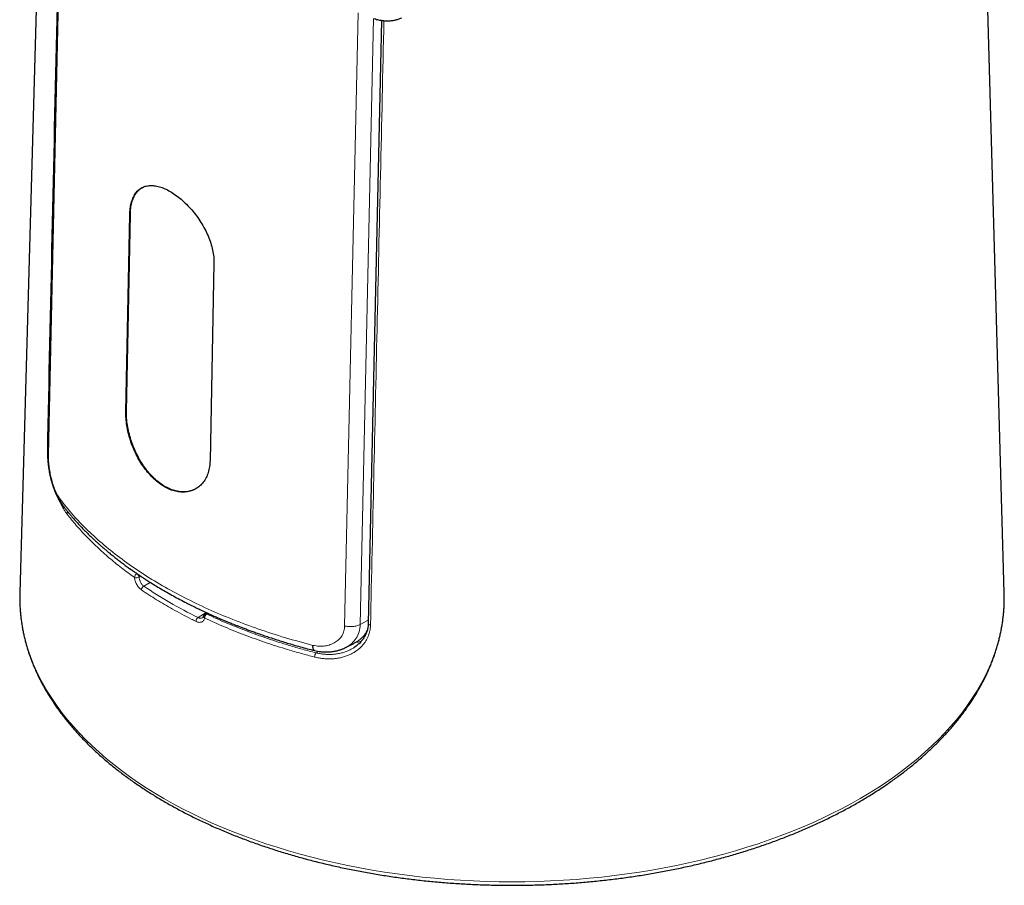
# Model space of a CAD drawing. Units: millimetres. Extents: x 8 to 947, y 12 to 1137.
# Drawn here: x 806 to 868, y 139 to 193 of the extents above; entities that cross this region are included whole.
import ezdxf

# ---------------------------------------------------------------- set-up
doc = ezdxf.new("R2010")
doc.units = ezdxf.units.MM

msp = doc.modelspace()

# ---------------------------------------------------------------- linework, layer by layer
at = {"color": 7, "linetype": 'Continuous', "lineweight": 30}
for p, q in [((809.838, 292.384), (806.069, 157.109)), ((868.038, 157.109), (866.603, 208.629)), ((812.746, 168.497), (812.99, 180.882)), ((812.785, 168.513), (813.03, 180.899)), ((818.293, 177.821), (818.049, 165.435)), ((806.069, 157.109), (806.066, 156.92)), ((868.042, 156.931), (868.038, 157.109)), ((817.848, 155.851), (817.73, 155.779)), ((826.579, 153.665), (827.089, 153.917)), ((827.057, 153.63), (827.063, 153.634))]:
    msp.add_line(p, q, dxfattribs=at)
at = {"color": 8, "linetype": 'Continuous', "lineweight": 0}
for p, q in [((810.289, 276.165), (807.874, 165.784)), ((826.518, 155.021), (827.372, 193.59)), ((828.341, 193.244), (827.499, 155.116)), ((813.03, 180.899), (812.99, 180.882)), ((812.785, 168.513), (812.746, 168.497)), ((813.442, 158.306), (813.453, 158.312)), ((813.687, 158.154), (813.58, 158.093)), ((814.285, 157.768), (813.873, 157.53)), ((817.295, 155.555), (817.805, 155.871)), ((817.915, 155.821), (817.833, 155.77)), ((828.01, 155.382), (827.499, 155.116)), ((824.708, 153.333), (824.866, 153.428))]:
    msp.add_line(p, q, dxfattribs=at)
at = {"color": 7, "linetype": 'Continuous', "lineweight": 30, "flags": 128}
msp.add_lwpolyline([(828.846, 193.118), (828.345, 170.564), (828.006, 155.194)], dxfattribs=at)
at = {"color": 8, "linetype": 'Continuous', "lineweight": 0, "flags": 128}
for points in [[(807.832, 166.796), (807.829, 166.799), (807.814, 166.82)], [(806.066, 156.92), (806.065, 156.821), (806.076, 156.353), (806.108, 155.885), (806.161, 155.417), (806.235, 154.951), (806.33, 154.486), (806.447, 154.023), (806.584, 153.561), (806.743, 153.102), (806.922, 152.645), (807.121, 152.191), (807.341, 151.74), (807.582, 151.293), (807.843, 150.85), (808.124, 150.41), (808.424, 149.975), (808.744, 149.545), (809.084, 149.12), (809.443, 148.7), (809.821, 148.285), (810.217, 147.876), (810.632, 147.474), (811.065, 147.078), (811.515, 146.688), (811.984, 146.306), (812.469, 145.931), (812.971, 145.563), (813.49, 145.203), (814.025, 144.851), (814.576, 144.507), (815.142, 144.171), (815.723, 143.845), (816.318, 143.527), (816.928, 143.218), (817.552, 142.919), (818.189, 142.629), (818.839, 142.348), (819.502, 142.078), (820.176, 141.818), (820.862, 141.568), (821.56, 141.329), (822.267, 141.1), (822.985, 140.882), (823.713, 140.675), (824.45, 140.478), (825.195, 140.294), (825.948, 140.12), (826.71, 139.958), (827.478, 139.807), (828.253, 139.669), (829.033, 139.541), (829.82, 139.426), (830.611, 139.323), (831.407, 139.231), (832.206, 139.152), (833.009, 139.085), (833.815, 139.03), (834.622, 138.987), (835.432, 138.956), (836.243, 138.938), (837.054, 138.932), (837.865, 138.938), (838.676, 138.956), (839.485, 138.987), (840.293, 139.03), (841.099, 139.085), (841.901, 139.152), (842.701, 139.231), (843.497, 139.323), (844.288, 139.426), (845.074, 139.541), (845.855, 139.669), (846.63, 139.807), (847.398, 139.958), (848.159, 140.12), (848.912, 140.294), (849.658, 140.478), (850.395, 140.675), (851.122, 140.882), (851.84, 141.1), (852.548, 141.329), (853.245, 141.568), (853.931, 141.818), (854.606, 142.078), (855.268, 142.348), (855.918, 142.629), (856.555, 142.919), (857.179, 143.218), (857.789, 143.527), (858.385, 143.845), (858.966, 144.171)], [(858.966, 144.171), (859.532, 144.507), (860.083, 144.851), (860.617, 145.203), (861.136, 145.563), (861.638, 145.931), (862.124, 146.306), (862.592, 146.688), (863.043, 147.078), (863.476, 147.474), (863.89, 147.876), (864.287, 148.285), (864.665, 148.7), (865.023, 149.12), (865.363, 149.545), (865.683, 149.975), (865.984, 150.41), (866.265, 150.85), (866.525, 151.293), (866.766, 151.74), (866.986, 152.191), (867.186, 152.645), (867.365, 153.102), (867.523, 153.561), (867.661, 154.023), (867.777, 154.486), (867.872, 154.951), (867.947, 155.417), (868, 155.885), (868.031, 156.353), (868.042, 156.821), (868.042, 156.931)], [(828.147, 155.082), (828.109, 155.092), (828.076, 155.105), (828.047, 155.122), (828.026, 155.142), (828.011, 155.164), (828.005, 155.186), (828.005, 155.194)]]:
    msp.add_lwpolyline(points, dxfattribs=at)
at = {"color": 8, "linetype": 'Continuous', "lineweight": 0}
for centre, radius, start, end in [((809.251, 162.053), 0.208, 136.54161, 176.133), ((813.573, 158.053), 0.285, 117.52873, 175.7048), ((813.413, 158.439), 0.384, 251.28901, 295.86804), ((813.262, 158.037), 0.323, 9.91228, 56.23365), ((814.013, 157.276), 0.29, 118.75728, 175.80732), ((817.773, 155.64), 0.133, 174.93141, 241.59387), ((818.05, 155.507), 0.341, 129.44522, 177.32358), ((817.775, 155.686), 0.103, 55.08181, 115.58803), ((817.5, 155.293), 0.333, 128.05573, 177.24339), ((825.134, 153.061), 0.505, 147.374, 178.94332)]:
    msp.add_arc(centre, radius, start, end, dxfattribs=at)
at = {"color": 7, "linetype": 'Continuous', "lineweight": 30}
msp.add_arc((817.836, 155.609), 0.2, 121.73036, 167.64263, dxfattribs=at)
at = {"color": 8, "linetype": 'Continuous', "lineweight": 0}
msp.add_ellipse((837.043, 169.363), major_axis=(30.442, 0.468), ratio=0.587275, start_param=3.838408, end_param=3.997503, dxfattribs=at)
at = {"color": 7, "linetype": 'Continuous', "lineweight": 30}
for points, knots in [([(810.248, 276.333), (810.242, 276.041), (810.229, 275.466), (810.21, 274.616), (810.191, 273.792), (810.173, 272.995), (810.156, 272.225), (810.14, 271.481), (810.124, 270.782), (810.109, 270.127), (810.096, 269.515), (810.083, 268.925), (810.07, 268.357), (810.058, 267.811), (810.046, 267.288), (810.035, 266.787), (810.024, 266.308), (810.014, 265.851), (810.004, 265.416), (809.995, 265.004), (809.987, 264.621), (809.979, 264.265), (809.971, 263.931), (809.964, 263.603), (809.957, 263.276), (809.942, 262.609), (809.919, 261.598), (809.889, 260.237), (809.859, 258.86), (809.828, 257.468), (809.76, 254.446), (809.657, 249.8), (809.557, 245.291), (809.496, 242.533), (809.474, 241.519), (809.451, 240.486), (809.429, 239.51), (809.409, 238.593), (809.39, 237.739), (809.371, 236.874), (809.354, 236.103), (809.339, 235.439), (809.327, 234.895), (809.316, 234.375), (809.305, 233.88), (809.295, 233.409), (809.285, 232.992), (809.277, 232.625), (809.27, 232.306), (809.264, 232.003), (809.257, 231.714), (809.251, 231.433), (809.244, 231.121), (809.236, 230.767), (809.227, 230.364), (809.218, 229.936), (809.208, 229.484), (809.197, 229.008), (809.187, 228.517), (809.176, 228.013), (809.164, 227.497), (809.152, 226.962), (809.14, 226.415), (809.123, 225.646), (809.102, 224.666), (809.076, 223.483), (809.05, 222.325), (809.027, 221.275), (809.006, 220.331), (808.988, 219.487), (808.969, 218.651), (808.951, 217.817), (808.933, 216.983), (808.892, 215.117), (808.805, 211.189), (808.634, 203.361), (808.44, 194.504), (808.287, 187.528), (808.216, 184.275), (808.187, 182.913), (808.157, 181.567), (808.126, 180.126), (808.102, 179.027), (808.085, 178.263), (808.078, 177.931), (808.07, 177.583), (808.062, 177.214), (808.054, 176.824), (808.045, 176.41), (808.035, 175.977), (808.026, 175.524), (808.015, 175.052), (808.005, 174.559), (807.993, 174.047), (807.982, 173.515), (807.97, 172.963), (807.957, 172.391), (807.945, 171.799), (807.931, 171.187), (807.917, 170.556), (807.903, 169.882), (807.887, 169.164), (807.871, 168.401), (807.854, 167.613), (807.836, 166.802), (807.824, 166.253), (807.818, 165.975)], [0, 0, 0, 0, 0.007939, 0.015639, 0.023099, 0.030319, 0.037299, 0.044041, 0.050542, 0.056291, 0.061839, 0.067186, 0.072331, 0.077275, 0.082017, 0.086558, 0.090898, 0.095036, 0.098973, 0.102709, 0.106244, 0.109392, 0.112375, 0.115334, 0.118301, 0.121278, 0.133454, 0.145782, 0.158262, 0.170895, 0.183615, 0.240404, 0.297192, 0.306194, 0.315376, 0.32474, 0.334285, 0.341911, 0.34965, 0.3575, 0.365449, 0.370602, 0.375533, 0.380244, 0.384733, 0.389002, 0.39305, 0.396075, 0.398964, 0.401716, 0.404332, 0.406819, 0.409361, 0.412794, 0.416448, 0.420323, 0.424419, 0.428736, 0.433274, 0.437755, 0.442432, 0.447306, 0.452313, 0.457284, 0.468221, 0.478939, 0.489436, 0.499713, 0.507473, 0.515102, 0.522658, 0.530213, 0.537769, 0.545324, 0.580942, 0.644545, 0.758122, 0.821725, 0.834201, 0.846549, 0.858751, 0.870805, 0.885719, 0.888621, 0.891595, 0.894741, 0.89806, 0.901625, 0.90537, 0.909294, 0.913398, 0.917682, 0.922145, 0.926789, 0.931612, 0.936615, 0.941798, 0.94716, 0.952702, 0.958424, 0.964326, 0.971026, 0.977943, 0.985078, 0.99243, 1, 1, 1, 1]), ([(828.382, 193.23), (828.429, 193.214), (828.516, 193.185), (828.645, 193.153), (828.758, 193.131), (828.852, 193.116), (828.927, 193.106), (828.99, 193.1), (829.049, 193.096), (829.116, 193.092), (829.196, 193.09), (829.296, 193.092), (829.408, 193.098), (829.526, 193.112), (829.625, 193.128), (829.715, 193.146), (829.8, 193.168), (829.896, 193.197), (830.004, 193.236), (830.076, 193.269), (830.114, 193.287)], [0, 0, 0, 0, 0.0866463, 0.1622656, 0.2267137, 0.2799767, 0.322102, 0.3531501, 0.3844071, 0.4205632, 0.4646711, 0.5162858, 0.585013, 0.6503059, 0.7123997, 0.7540638, 0.8032202, 0.8601694, 0.92548, 1, 1, 1, 1]), ([(812.99, 180.882), (812.997, 181.014), (813.01, 181.277), (813.08, 181.629), (813.188, 181.943), (813.331, 182.211), (813.51, 182.427), (813.721, 182.587), (813.964, 182.691), (814.237, 182.737), (814.536, 182.726), (814.856, 182.661), (815.19, 182.54), (815.533, 182.366), (815.881, 182.142), (816.229, 181.87), (816.57, 181.554), (816.898, 181.204), (817.204, 180.823), (817.481, 180.418), (817.725, 179.995), (817.931, 179.557), (818.095, 179.113), (818.214, 178.669), (818.287, 178.233), (818.291, 177.959), (818.293, 177.821)], [0, 0, 0, 0, 0.041405, 0.082855, 0.125084, 0.167193, 0.208581, 0.249971, 0.291306, 0.332645, 0.374707, 0.416848, 0.458275, 0.499718, 0.541157, 0.582565, 0.624672, 0.666737, 0.708189, 0.749751, 0.791321, 0.832714, 0.874651, 0.916724, 0.95826, 1, 1, 1, 1]), ([(813.03, 180.899), (813.036, 181.032), (813.049, 181.296), (813.119, 181.65), (813.224, 181.963), (813.367, 182.229), (813.548, 182.441), (813.711, 182.577), (813.825, 182.622), (813.855, 182.634)], [0, 0, 0, 0, 0.157154, 0.313683, 0.471271, 0.627792, 0.784752, 0.94193, 1, 1, 1, 1]), ([(818.049, 165.435), (818.042, 165.303), (818.027, 165.038), (817.939, 164.676), (817.805, 164.348), (817.627, 164.061), (817.408, 163.823), (817.153, 163.64), (816.866, 163.512), (816.552, 163.443), (816.217, 163.436), (815.871, 163.487), (815.521, 163.598), (815.174, 163.769), (814.832, 163.995), (814.502, 164.276), (814.187, 164.607), (813.893, 164.977), (813.627, 165.38), (813.393, 165.808), (813.192, 166.255), (813.026, 166.715), (812.896, 167.179), (812.804, 167.637), (812.749, 168.082), (812.747, 168.358), (812.746, 168.496)], [0, 0, 0, 0, 0.041471, 0.082902, 0.125027, 0.167036, 0.208455, 0.250006, 0.291443, 0.332889, 0.375061, 0.417096, 0.458421, 0.49975, 0.541054, 0.582406, 0.62452, 0.666711, 0.708216, 0.749752, 0.791346, 0.832741, 0.874657, 0.916749, 0.958283, 1, 1, 1, 1]), ([(817.256, 163.725), (817.23, 163.706), (817.122, 163.624), (816.896, 163.535), (816.585, 163.461), (816.253, 163.453), (815.909, 163.504), (815.558, 163.617), (815.208, 163.789), (814.865, 164.017), (814.534, 164.297), (814.221, 164.625), (813.93, 164.993), (813.665, 165.396), (813.431, 165.826), (813.23, 166.274), (813.063, 166.734), (812.934, 167.196), (812.843, 167.652), (812.789, 168.097), (812.787, 168.374), (812.785, 168.513)], [0, 0, 0, 0, 0.016315, 0.07078, 0.12554, 0.180092, 0.23464, 0.289372, 0.343788, 0.398492, 0.453107, 0.507578, 0.562411, 0.616889, 0.671601, 0.726302, 0.780808, 0.83569, 0.890219, 0.944908, 1, 1, 1, 1]), ([(807.818, 165.975), (807.817, 165.925), (807.816, 165.828), (807.82, 165.68), (807.827, 165.538), (807.838, 165.388), (807.853, 165.232), (807.872, 165.073), (807.897, 164.901), (807.929, 164.711), (807.971, 164.498), (808.021, 164.284), (808.078, 164.071), (808.14, 163.868), (808.203, 163.681), (808.266, 163.516), (808.319, 163.388), (808.364, 163.287), (808.402, 163.205), (808.444, 163.121), (808.491, 163.032), (808.546, 162.934), (808.612, 162.826), (808.662, 162.754), (808.688, 162.716)], [0, 0, 0, 0, 0.0463287, 0.089928, 0.1309943, 0.169661, 0.217633, 0.2616431, 0.3017868, 0.3598289, 0.4188251, 0.4788168, 0.5398707, 0.6012323, 0.6582551, 0.7102201, 0.757084, 0.7836193, 0.8117387, 0.8414634, 0.8729224, 0.9090965, 0.9514125, 1, 1, 1, 1]), ([(808.696, 162.708), (808.679, 162.733), (808.642, 162.787), (808.612, 162.883), (808.609, 162.956), (808.608, 162.991)], [0, 0, 0, 0, 0.314076, 0.666628, 1, 1, 1, 1]), ([(808.695, 162.707), (808.725, 162.667), (808.783, 162.592), (808.866, 162.486), (808.939, 162.394), (809.002, 162.315), (809.056, 162.25), (809.099, 162.198), (809.131, 162.158), (809.156, 162.129), (809.177, 162.103), (809.2, 162.077), (809.226, 162.046), (809.265, 162), (809.32, 161.935), (809.394, 161.849), (809.478, 161.754), (809.566, 161.655), (809.688, 161.52), (809.84, 161.356), (810.021, 161.167), (810.2, 160.985), (810.347, 160.839), (810.468, 160.722), (810.557, 160.636), (810.646, 160.551), (810.731, 160.471), (810.807, 160.402), (810.869, 160.344), (810.922, 160.296), (810.975, 160.249), (811.033, 160.197), (811.101, 160.136), (811.178, 160.068), (811.263, 159.994), (811.351, 159.917), (811.44, 159.841), (811.529, 159.766), (811.619, 159.691), (811.756, 159.577), (811.942, 159.426), (812.179, 159.239), (812.416, 159.057), (812.651, 158.881), (812.884, 158.711), (813.114, 158.547), (813.296, 158.42), (813.425, 158.331), (813.498, 158.282), (813.555, 158.243), (813.599, 158.214), (813.639, 158.187), (813.684, 158.156), (813.745, 158.116), (813.822, 158.065), (813.917, 158.003), (814.023, 157.935), (814.136, 157.862), (814.325, 157.742), (814.594, 157.575), (814.954, 157.359), (815.336, 157.137), (815.736, 156.913), (816.144, 156.692), (816.522, 156.495), (816.867, 156.32), (817.179, 156.167), (817.487, 156.019), (817.789, 155.877), (818.08, 155.745), (818.352, 155.623), (818.602, 155.514), (818.832, 155.416), (819.043, 155.327), (819.221, 155.254), (819.377, 155.19), (819.528, 155.13), (819.702, 155.06), (819.902, 154.982), (820.119, 154.899), (820.353, 154.811), (820.602, 154.719), (820.873, 154.621), (821.166, 154.517), (821.483, 154.408), (821.822, 154.295), (822.175, 154.18), (822.54, 154.065), (822.916, 153.95), (823.313, 153.833), (823.732, 153.714), (824.173, 153.593), (824.476, 153.514), (824.631, 153.474)], [0, 0, 0, 0, 0.009753, 0.018408, 0.025971, 0.032443, 0.037827, 0.042127, 0.045342, 0.04763, 0.049489, 0.051698, 0.054255, 0.057161, 0.063216, 0.07038, 0.078634, 0.087117, 0.095331, 0.112702, 0.128748, 0.143823, 0.159522, 0.166823, 0.174289, 0.181921, 0.189152, 0.195323, 0.200353, 0.20436, 0.208135, 0.21298, 0.218224, 0.224336, 0.231141, 0.237989, 0.244819, 0.25163, 0.258426, 0.265207, 0.282752, 0.300195, 0.317413, 0.33418, 0.350486, 0.36633, 0.381678, 0.387572, 0.392416, 0.396209, 0.398952, 0.401174, 0.404176, 0.408017, 0.413212, 0.419423, 0.426553, 0.433948, 0.441489, 0.462882, 0.485355, 0.508901, 0.533448, 0.557834, 0.581551, 0.599721, 0.617486, 0.63485, 0.651813, 0.668033, 0.683137, 0.696518, 0.708886, 0.720243, 0.73059, 0.737272, 0.745212, 0.754416, 0.764885, 0.776621, 0.78839, 0.801208, 0.815076, 0.829998, 0.845977, 0.863015, 0.881118, 0.898652, 0.917089, 0.936436, 0.956698, 0.977883, 1, 1, 1, 1]), ([(806.067, 156.914), (806.066, 156.867), (806.064, 156.728), (806.069, 156.496), (806.081, 156.218), (806.1, 155.94), (806.126, 155.662), (806.16, 155.384), (806.201, 155.107), (806.249, 154.83), (806.304, 154.553), (806.367, 154.277), (806.437, 154.002), (806.514, 153.727), (806.598, 153.453), (806.689, 153.179), (806.788, 152.907), (806.894, 152.635), (807.007, 152.365), (807.127, 152.095), (807.254, 151.826), (807.388, 151.559), (807.529, 151.293), (807.677, 151.028), (807.832, 150.764), (807.994, 150.502), (808.163, 150.241), (808.339, 149.982), (808.522, 149.725), (808.711, 149.469), (808.907, 149.215), (809.11, 148.962), (809.32, 148.712), (809.536, 148.464), (809.758, 148.217), (809.987, 147.973), (810.223, 147.731), (810.464, 147.491), (810.712, 147.253), (810.967, 147.017), (811.227, 146.784), (811.494, 146.553), (811.766, 146.325), (812.045, 146.099), (812.329, 145.876), (812.619, 145.656), (812.915, 145.438), (813.217, 145.223), (813.524, 145.011), (813.837, 144.801), (814.155, 144.595), (814.478, 144.391), (814.807, 144.19), (815.141, 143.992), (815.48, 143.798), (815.825, 143.606), (816.174, 143.418), (816.528, 143.233), (816.887, 143.051), (817.25, 142.872), (817.619, 142.697), (817.991, 142.525), (818.369, 142.356), (818.75, 142.191), (819.136, 142.029), (819.526, 141.871), (819.92, 141.716), (820.318, 141.565), (820.72, 141.417), (821.126, 141.273), (821.535, 141.133), (821.948, 140.996), (822.365, 140.863), (822.785, 140.734), (823.208, 140.609), (823.635, 140.487), (824.065, 140.37), (824.497, 140.256), (824.933, 140.146), (825.372, 140.04), (825.813, 139.938), (826.257, 139.839), (826.703, 139.745), (827.152, 139.655), (827.603, 139.569), (828.056, 139.487), (828.511, 139.408), (828.968, 139.334), (829.428, 139.264), (829.889, 139.199), (830.351, 139.137), (830.815, 139.079), (831.281, 139.026), (831.748, 138.976), (832.216, 138.931), (832.686, 138.89), (833.156, 138.853), (833.627, 138.821), (834.099, 138.792), (834.572, 138.768), (835.045, 138.748), (835.519, 138.733), (835.993, 138.721), (836.468, 138.714), (836.942, 138.711), (837.417, 138.712), (837.891, 138.717), (838.365, 138.727), (838.839, 138.74), (839.313, 138.758), (839.786, 138.781), (840.258, 138.807), (840.73, 138.838), (841.201, 138.872), (841.671, 138.911), (842.139, 138.955), (842.607, 139.002), (843.073, 139.054), (843.538, 139.109), (844.001, 139.169), (844.463, 139.233), (844.923, 139.301), (845.381, 139.373), (845.838, 139.449), (846.292, 139.53), (846.744, 139.614), (847.194, 139.702), (847.641, 139.795), (848.086, 139.891), (848.529, 139.991), (848.968, 140.095), (849.405, 140.203), (849.839, 140.316), (850.271, 140.431), (850.699, 140.551), (851.123, 140.675), (851.545, 140.802), (851.963, 140.933), (852.378, 141.068), (852.789, 141.207), (853.197, 141.349), (853.601, 141.495), (854, 141.644), (854.396, 141.797), (854.788, 141.954), (855.176, 142.114), (855.56, 142.278), (855.939, 142.445), (856.314, 142.615), (856.684, 142.789), (857.05, 142.966), (857.411, 143.147), (857.768, 143.33), (858.119, 143.517), (858.466, 143.707), (858.807, 143.9), (859.144, 144.097), (859.475, 144.296), (859.801, 144.498), (860.122, 144.704), (860.437, 144.912), (860.747, 145.123), (861.052, 145.337), (861.35, 145.553), (861.643, 145.773), (861.931, 145.995), (862.212, 146.219), (862.487, 146.447), (862.757, 146.676), (863.02, 146.908), (863.278, 147.143), (863.529, 147.38), (863.773, 147.619), (864.012, 147.86), (864.244, 148.104), (864.47, 148.35), (864.689, 148.597), (864.902, 148.847), (865.108, 149.099), (865.307, 149.352), (865.5, 149.608), (865.686, 149.865), (865.865, 150.123), (866.037, 150.384), (866.203, 150.646), (866.361, 150.909), (866.513, 151.174), (866.657, 151.44), (866.795, 151.707), (866.925, 151.976), (867.049, 152.245), (867.165, 152.516), (867.274, 152.788), (867.376, 153.06), (867.47, 153.334), (867.558, 153.608), (867.638, 153.883), (867.711, 154.158), (867.777, 154.434), (867.836, 154.711), (867.887, 154.988), (867.931, 155.265), (867.968, 155.543), (867.997, 155.821), (868.02, 156.099), (868.035, 156.378), (868.043, 156.653), (868.042, 156.836), (868.042, 156.926)], [0, 0, 0, 0, 0.0024, 0.007202, 0.012004, 0.016806, 0.021608, 0.026412, 0.031217, 0.036023, 0.040832, 0.045642, 0.050455, 0.05527, 0.060088, 0.064909, 0.069733, 0.07456, 0.07939, 0.084224, 0.089061, 0.093901, 0.098744, 0.103591, 0.10844, 0.113293, 0.118149, 0.123007, 0.127868, 0.132731, 0.137597, 0.142465, 0.147336, 0.152208, 0.157082, 0.161957, 0.166835, 0.171713, 0.176593, 0.181474, 0.186356, 0.191238, 0.196122, 0.201006, 0.205891, 0.210776, 0.215661, 0.220547, 0.225433, 0.23032, 0.235206, 0.240092, 0.244979, 0.249865, 0.254751, 0.259638, 0.264524, 0.269409, 0.274295, 0.27918, 0.284065, 0.28895, 0.293835, 0.298719, 0.303603, 0.308486, 0.31337, 0.318253, 0.323136, 0.328018, 0.3329, 0.337782, 0.342663, 0.347544, 0.352425, 0.357306, 0.362186, 0.367066, 0.371946, 0.376825, 0.381704, 0.386583, 0.391462, 0.39634, 0.401219, 0.406097, 0.410975, 0.415852, 0.42073, 0.425607, 0.430484, 0.435361, 0.440238, 0.445114, 0.449991, 0.454867, 0.459744, 0.46462, 0.469496, 0.474372, 0.479248, 0.484124, 0.489, 0.493876, 0.498752, 0.503628, 0.508504, 0.51338, 0.518256, 0.523132, 0.528008, 0.532884, 0.53776, 0.542636, 0.547512, 0.552389, 0.557265, 0.562142, 0.567019, 0.571896, 0.576773, 0.58165, 0.586528, 0.591405, 0.596283, 0.601161, 0.606039, 0.610918, 0.615796, 0.620675, 0.625555, 0.630434, 0.635314, 0.640194, 0.645074, 0.649955, 0.654835, 0.659717, 0.664598, 0.66948, 0.674362, 0.679245, 0.684128, 0.689011, 0.693894, 0.698778, 0.703662, 0.708547, 0.713431, 0.718317, 0.723202, 0.728088, 0.732974, 0.73786, 0.742747, 0.747633, 0.75252, 0.757407, 0.762295, 0.767182, 0.772069, 0.776957, 0.781844, 0.786731, 0.791618, 0.796505, 0.801391, 0.806277, 0.811163, 0.816048, 0.820932, 0.825815, 0.830698, 0.835579, 0.84046, 0.845339, 0.850216, 0.855092, 0.859967, 0.864839, 0.869709, 0.874577, 0.879443, 0.884307, 0.889167, 0.894025, 0.89888, 0.903733, 0.908582, 0.913427, 0.91827, 0.923109, 0.927945, 0.932778, 0.937608, 0.942434, 0.947257, 0.952077, 0.956894, 0.961709, 0.966521, 0.97133, 0.976138, 0.980944, 0.985748, 0.990551, 0.995354, 1, 1, 1, 1]), ([(817.639, 155.653), (817.639, 155.65), (817.636, 155.635), (817.628, 155.614), (817.617, 155.59), (817.603, 155.572), (817.592, 155.56), (817.584, 155.555), (817.58, 155.553)], [0, 0, 0, 0, 0.051555, 0.240283, 0.434821, 0.638119, 0.856636, 1, 1, 1, 1]), ([(828.005, 155.195), (828.004, 155.167), (828.002, 155.1), (827.992, 154.999), (827.974, 154.888), (827.95, 154.779), (827.919, 154.673), (827.881, 154.569), (827.836, 154.467), (827.785, 154.368), (827.726, 154.27), (827.661, 154.175), (827.589, 154.083), (827.511, 153.994), (827.426, 153.909), (827.335, 153.828), (827.239, 153.751), (827.146, 153.685), (827.084, 153.647), (827.057, 153.631)], [0, 0, 0, 0, 0.040671, 0.100649, 0.157418, 0.215786, 0.274489, 0.332931, 0.39175, 0.45142, 0.511908, 0.573167, 0.635134, 0.697727, 0.76085, 0.824387, 0.88821, 0.952179, 1, 1, 1, 1]), ([(827.937, 154.741), (827.914, 154.697), (827.866, 154.602), (827.772, 154.467), (827.663, 154.336), (827.538, 154.213), (827.397, 154.101), (827.247, 154), (827.14, 153.944), (827.089, 153.918)], [0, 0, 0, 0, 0.125606, 0.269367, 0.413167, 0.556519, 0.707932, 0.859789, 1, 1, 1, 1]), ([(824.632, 153.475), (824.62, 153.479), (824.593, 153.489), (824.561, 153.536), (824.538, 153.608), (824.525, 153.697), (824.524, 153.768), (824.524, 153.802)], [0, 0, 0, 0, 0.181342, 0.396, 0.60638, 0.808693, 1, 1, 1, 1]), ([(824.632, 153.473), (824.695, 153.459), (824.814, 153.433), (824.983, 153.409), (825.131, 153.394), (825.257, 153.388), (825.362, 153.386), (825.453, 153.388), (825.539, 153.392), (825.632, 153.399), (825.738, 153.411), (825.854, 153.428), (825.976, 153.452), (826.083, 153.478), (826.174, 153.504), (826.247, 153.527), (826.314, 153.551), (826.385, 153.578), (826.476, 153.615), (826.542, 153.647), (826.579, 153.664)], [0, 0, 0, 0, 0.094192, 0.178285, 0.251908, 0.314211, 0.365289, 0.409748, 0.450084, 0.494805, 0.54948, 0.609639, 0.672272, 0.737212, 0.779124, 0.818785, 0.856194, 0.893635, 0.940917, 1, 1, 1, 1])]:
    msp.add_open_spline(points, degree=3, knots=knots, dxfattribs=at)
at = {"color": 8, "linetype": 'Continuous', "lineweight": 0}
for points, knots in [([(807.814, 166.82), (808.014, 175.889), (808.414, 194.025), (808.934, 217.436), (809.256, 231.78), (809.375, 237.052)], [0, 0, 0, 0, 0.387401, 0.774801, 1, 1, 1, 1]), ([(828.994, 193.1), (828.849, 186.628), (828.565, 173.954), (828.284, 161.282), (828.147, 155.082)], [0, 0, 0, 0, 0.510714, 1, 1, 1, 1]), ([(807.824, 166.245), (807.823, 166.266), (807.816, 166.378), (807.811, 166.573), (807.813, 166.738), (807.814, 166.82)], [0, 0, 0, 0, 0.101916, 0.552677, 1, 1, 1, 1]), ([(807.826, 165.974), (807.823, 165.958), (807.812, 165.894), (807.848, 165.831), (807.874, 165.784)], [0, 0, 0, 0, 0.25153, 1, 1, 1, 1]), ([(807.874, 165.784), (807.874, 165.675), (807.874, 165.456), (807.91, 165.082), (807.969, 164.695), (808.055, 164.301), (808.164, 163.92), (808.294, 163.565), (808.442, 163.247), (808.552, 163.077), (808.608, 162.991)], [0, 0, 0, 0, 0.117796, 0.238404, 0.360408, 0.483423, 0.61273, 0.7391, 0.866807, 1, 1, 1, 1]), ([(809.043, 162.067), (809.005, 162.12), (808.927, 162.225), (808.815, 162.406), (808.707, 162.602), (808.621, 162.772), (808.574, 162.881), (808.559, 162.914)], [0, 0, 0, 0, 0.2240871, 0.4490906, 0.6744268, 0.8994693, 1, 1, 1, 1]), ([(808.608, 162.991), (808.873, 162.658), (809.404, 161.993), (810.337, 161.032), (811.366, 160.102), (812.496, 159.21), (813.721, 158.358), (815.037, 157.551), (816.437, 156.79), (817.918, 156.08), (819.472, 155.422), (821.095, 154.821), (822.776, 154.273), (823.941, 153.959), (824.524, 153.802)], [0, 0, 0, 0, 0.083336, 0.166671, 0.250004, 0.333336, 0.416668, 0.5, 0.583332, 0.666663, 0.749996, 0.833329, 0.916664, 1, 1, 1, 1]), ([(813.289, 158.075), (813.149, 158.175), (812.869, 158.376), (812.463, 158.685), (812.068, 158.999), (811.684, 159.318), (811.312, 159.642), (810.951, 159.973), (810.602, 160.309), (810.263, 160.651), (809.938, 160.998), (809.626, 161.35), (809.326, 161.706), (809.138, 161.947), (809.043, 162.067)], [0, 0, 0, 0, 0.082412, 0.164835, 0.247247, 0.330017, 0.412798, 0.495569, 0.579448, 0.663338, 0.747217, 0.831475, 0.915743, 1, 1, 1, 1]), ([(812.96, 158.657), (812.979, 158.642), (813.135, 158.523), (813.298, 158.408), (813.442, 158.306)], [0, 0, 0, 0, 0.121057, 1, 1, 1, 1]), ([(813.724, 157.297), (813.696, 157.318), (813.64, 157.36), (813.562, 157.443), (813.492, 157.536), (813.431, 157.637), (813.379, 157.744), (813.337, 157.855), (813.305, 157.967), (813.295, 158.039), (813.289, 158.075)], [0, 0, 0, 0, 0.133116, 0.266234, 0.388989, 0.511742, 0.633914, 0.756081, 0.878043, 1, 1, 1, 1]), ([(813.58, 158.093), (813.583, 158.067), (813.59, 158.015), (813.61, 157.935), (813.638, 157.854), (813.673, 157.777), (813.715, 157.704), (813.762, 157.637), (813.815, 157.576), (813.854, 157.546), (813.873, 157.53)], [0, 0, 0, 0, 0.120479, 0.244463, 0.365072, 0.489143, 0.61009, 0.734516, 0.86503, 1, 1, 1, 1]), ([(817.167, 155.309), (817.066, 155.359), (816.763, 155.509), (816.267, 155.766), (815.706, 156.073), (815.177, 156.376), (814.68, 156.676), (814.194, 156.982), (813.881, 157.192), (813.724, 157.297)], [0, 0, 0, 0, 0.082052, 0.246167, 0.410394, 0.557593, 0.704872, 0.852395, 1, 1, 1, 1]), ([(817.833, 155.77), (818.035, 155.677), (818.438, 155.49), (819.058, 155.222), (819.689, 154.962), (820.333, 154.71), (820.991, 154.468), (821.661, 154.234), (822.342, 154.01), (823.075, 153.783), (823.863, 153.556), (824.425, 153.406), (824.708, 153.333), (824.708, 153.333)], [0, 0, 0, 0, 0.09578, 0.191591, 0.287402, 0.383182, 0.479973, 0.576795, 0.673618, 0.770408, 0.885147, 0.999993, 1, 1, 1, 1]), ([(817.709, 155.523), (817.701, 155.492), (817.683, 155.431), (817.636, 155.36), (817.578, 155.306), (817.51, 155.27), (817.432, 155.252), (817.348, 155.252), (817.258, 155.27), (817.198, 155.296), (817.167, 155.309)], [0, 0, 0, 0, 0.132096, 0.264199, 0.386773, 0.509352, 0.631924, 0.754498, 0.87725, 1, 1, 1, 1]), ([(817.295, 155.555), (817.316, 155.546), (817.361, 155.528), (817.425, 155.517), (817.487, 155.518), (817.54, 155.53), (817.568, 155.547), (817.58, 155.554)], [0, 0, 0, 0, 0.208468, 0.422986, 0.631638, 0.84628, 1, 1, 1, 1]), ([(824.628, 153.07), (824.345, 153.144), (823.778, 153.293), (822.988, 153.522), (822.255, 153.749), (821.576, 153.972), (820.908, 154.204), (820.248, 154.447), (819.597, 154.701), (818.955, 154.965), (818.324, 155.238), (817.914, 155.428), (817.709, 155.523)], [0, 0, 0, 0, 0.114742, 0.229591, 0.325371, 0.421182, 0.516993, 0.612773, 0.709563, 0.806386, 0.903209, 1, 1, 1, 1]), ([(824.524, 153.802), (824.656, 153.781), (824.913, 153.739), (825.283, 153.757), (825.625, 153.84), (825.928, 153.987), (826.185, 154.183), (826.375, 154.425), (826.494, 154.705), (826.51, 154.915), (826.518, 155.021)], [0, 0, 0, 0, 0.133164, 0.260801, 0.387057, 0.516217, 0.642891, 0.762294, 0.879537, 1, 1, 1, 1]), ([(828.147, 155.082), (828.143, 155.012), (828.136, 154.87), (828.097, 154.665), (828.039, 154.466), (827.962, 154.277), (827.864, 154.097), (827.749, 153.928), (827.618, 153.771), (827.468, 153.622), (827.299, 153.485), (827.112, 153.359), (826.911, 153.25), (826.692, 153.153), (826.454, 153.073), (826.196, 153.01), (825.931, 152.969), (825.666, 152.95), (825.404, 152.951), (825.146, 152.972), (824.887, 153.009), (824.715, 153.05), (824.628, 153.07)], [0, 0, 0, 0, 0.0465442, 0.0932639, 0.139993, 0.1865499, 0.2330274, 0.2796519, 0.3262911, 0.3727887, 0.4227487, 0.472855, 0.522974, 0.5729512, 0.6285054, 0.6842335, 0.7399669, 0.7955285, 0.8465818, 0.8977685, 0.9489516, 1, 1, 1, 1]), ([(827.499, 155.116), (827.431, 155.088), (827.292, 155.029), (827.038, 154.986), (826.771, 154.979), (826.602, 155.007), (826.518, 155.021)], [0, 0, 0, 0, 0.245451, 0.5, 0.754549, 1, 1, 1, 1]), ([(827.499, 155.116), (827.484, 154.957), (827.454, 154.645), (827.262, 154.24), (826.977, 153.918), (826.739, 153.728), (826.588, 153.671), (826.576, 153.667)], [0, 0, 0, 0, 0.252622, 0.498189, 0.740401, 0.980601, 1, 1, 1, 1]), ([(827.707, 154.393), (827.736, 154.401), (827.774, 154.412), (827.809, 154.429), (827.817, 154.432)], [0, 0, 0, 0, 0.764944, 1, 1, 1, 1]), ([(827.566, 154.058), (827.485, 154.037), (827.373, 154.008), (827.256, 153.995), (827.224, 153.991)], [0, 0, 0, 0, 0.728479, 1, 1, 1, 1]), ([(824.708, 153.333), (824.708, 153.333), (824.789, 153.314), (824.952, 153.28), (825.197, 153.247), (825.443, 153.231), (825.693, 153.232), (825.944, 153.253), (826.196, 153.295), (826.442, 153.356), (826.67, 153.436), (826.874, 153.526), (826.993, 153.594), (827.05, 153.627)], [0, 0, 0, 0, 0.000022, 0.09665, 0.193784, 0.292464, 0.391662, 0.496743, 0.602443, 0.710108, 0.818459, 0.913045, 1, 1, 1, 1])]:
    msp.add_open_spline(points, degree=3, knots=knots, dxfattribs=at)

doc.saveas('drawing.dxf')
